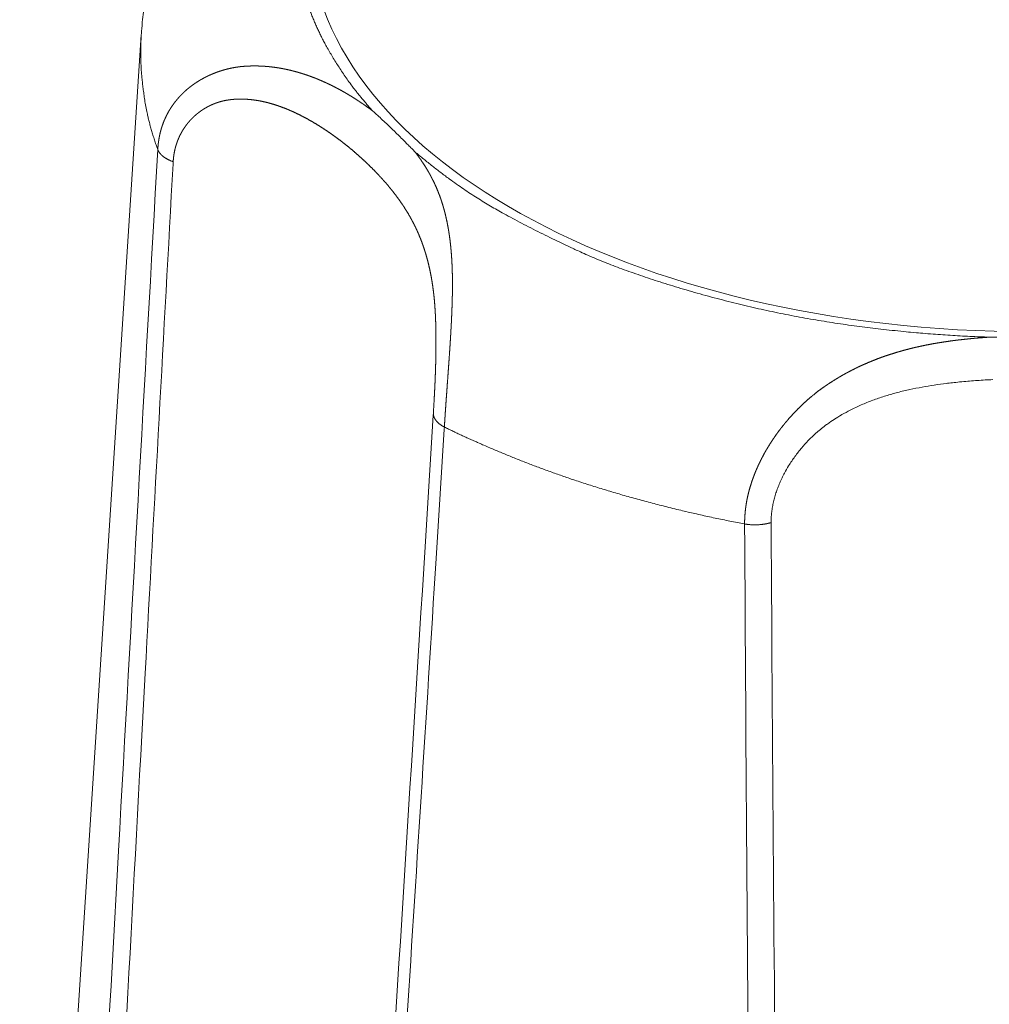
# Model space of a CAD drawing. Units: millimetres. Extents: x -612 to 3782, y -4661 to 6456.
# Drawn here: x 226 to 232, y 2536 to 2543 of the extents above; entities that cross this region are included whole.
import ezdxf

# ---------------------------------------------------------------- set-up
doc = ezdxf.new("R2010")
doc.units = ezdxf.units.MM
doc.header["$LTSCALE"] = 101.6
doc.layers.add('Visible (ISO)', color=7, linetype='Continuous', lineweight=50)
doc.layers.add('Visible Narrow (ISO)', color=7, linetype='Continuous', lineweight=18)

msp = doc.modelspace()

# ---------------------------------------------------------------- linework, layer by layer
at = {"layer": 'Visible (ISO)', "lineweight": 5}
msp.add_line((227.2418, 2542.483), (226.4909, 2530.8473), dxfattribs=at)
at = {"layer": 'Visible (ISO)', "lineweight": 5, "flags": 128}
for points in [[(227.3845, 2543.1635), (227.3845, 2543.1633, 0.005895), (227.3644, 2543.1054, 0.006052), (227.3457, 2543.047), (227.3456, 2543.0467, 0.006113), (227.3282, 2542.9874, 0.006167), (227.3122, 2542.9275, 0.006224), (227.2977, 2542.8673, 0.006267), (227.2847, 2542.8066, 0.006315), (227.2732, 2542.7456, 0.00635), (227.2633, 2542.6843, 0.006385), (227.2549, 2542.6227, 0.006411), (227.2481, 2542.561), (227.2477, 2542.5571, 0.008043), (227.2421, 2542.4873), (227.2418, 2542.4834), (227.2418, 2542.483)], [(228.6721, 2542.0106, -0.001533), (228.6943, 2541.9904), (228.6998, 2541.9853, -0.002654), (228.7315, 2541.9558, -0.001198), (228.763, 2541.9261), (228.7703, 2541.9192, -0.003991), (228.8159, 2541.8752), (228.8319, 2541.8596, -0.002254), (228.8627, 2541.8291), (228.8661, 2541.8258, -0.001566), (228.8899, 2541.8018), (228.8915, 2541.8003, -0.001689), (228.9121, 2541.7794), (228.9136, 2541.7778, -0.001341), (228.931, 2541.7599), (228.931, 2541.7599)], [(232.4779, 2540.6148, -0.000809), (232.5147, 2540.6153), (232.5193, 2540.6154, -0.001072), (232.5654, 2540.616), (232.5695, 2540.616, -0.000855), (232.6225, 2540.6164, -0.00079), (232.6755, 2540.6167), (232.6986, 2540.6168, -0.001981), (232.7977, 2540.6167), (232.825, 2540.6166, -0.001044), (232.8816, 2540.6162), (232.8826, 2540.6162, -0.000839), (232.9372, 2540.6156, -0.001326), (232.9919, 2540.6148), (232.9957, 2540.6148), (232.9957, 2540.6148)]]:
    msp.add_lwpolyline(points, format="xyb", dxfattribs=at)
at = {"layer": 'Visible Narrow (ISO)', "lineweight": 5, "flags": 128}
for points in [[(227.3434, 2541.7735, 0.000263), (227.1012, 2537.4428), (227.0615, 2536.7261, 0.000353), (226.8542, 2532.9375), (226.8148, 2532.207, 0.000171), (226.6899, 2529.8793), (226.6879, 2529.8418)], [(226.8019, 2529.7674, -0.000355), (227.0171, 2533.896), (227.0353, 2534.2419, -0.000361), (227.2449, 2538.1552), (227.2658, 2538.5387, -0.000222), (227.4379, 2541.6849), (227.4387, 2541.6986)], [(231.1304, 2539.4695), (231.1304, 2539.4771, -0.022882), (231.1323, 2539.5159), (231.1326, 2539.5195, -0.014142), (231.1365, 2539.5508, -0.013462), (231.142, 2539.5819), (231.142, 2539.5821, -0.012787), (231.1493, 2539.6132), (231.1493, 2539.6134, -0.012177), (231.1582, 2539.6444), (231.1583, 2539.6446, -0.011633), (231.1688, 2539.6756), (231.1689, 2539.6758, -0.011155), (231.1809, 2539.7066), (231.181, 2539.7068, -0.010742), (231.1945, 2539.7374), (231.1946, 2539.7375, -0.010457), (231.2095, 2539.7678), (231.2135, 2539.7755, -0.019966), (231.2389, 2539.82), (231.2436, 2539.8275, -0.019254), (231.2824, 2539.8844), (231.2825, 2539.8846, -0.018999), (231.3258, 2539.9388), (231.3288, 2539.9422, -0.019214), (231.3701, 2539.9865), (231.3748, 2539.9912, -0.014806), (231.4094, 2540.0235), (231.4126, 2540.0263, -0.012815), (231.4423, 2540.0512, -0.010411), (231.4732, 2540.0747), (231.4781, 2540.0783, -0.015688), (231.5203, 2540.1071), (231.5211, 2540.1076, -0.008703), (231.5663, 2540.1352), (231.5682, 2540.1363, -0.01647), (231.6186, 2540.1638), (231.6271, 2540.1681, -0.01522), (231.6962, 2540.2002, -0.013921), (231.767, 2540.2283, -0.012605), (231.8393, 2540.2526), (231.8394, 2540.2527, -0.011301), (231.9129, 2540.2735), (231.9129, 2540.2735, -0.010031), (231.9874, 2540.2913), (231.9875, 2540.2913, -0.0088), (232.0627, 2540.3063, -0.007632), (232.1384, 2540.3188, -0.006449), (232.2145, 2540.3291), (232.219, 2540.3297, -0.006951), (232.3043, 2540.3389), (232.3091, 2540.3394, -0.006384), (232.4041, 2540.3472), (232.4043, 2540.3472, -0.005756), (232.4998, 2540.3527, -0.005135)], [(229.0451, 2540.1428), (229.0445, 2540.133, -0.000288), (228.7729, 2535.7999), (228.7727, 2535.797)], [(228.3503, 2528.2317, 0.000345), (228.6367, 2532.5976), (228.6861, 2533.3587, 0.000526), (229.0622, 2539.2474), (229.1123, 2540.0458), (229.1132, 2540.0594)], [(230.967, 2539.4609, 0.000515), (230.9975, 2535.0618), (231.0033, 2534.334, 0.000692), (231.0391, 2530.4913), (231.0471, 2529.7496, 0.000335), (231.074, 2527.3903), (231.0744, 2527.3522)], [(231.2466, 2527.3702, -0.000436), (231.2106, 2530.3357), (231.2061, 2530.737, -0.00064), (231.1685, 2534.5051), (231.1646, 2534.9445, -0.000569), (231.1305, 2539.4556), (231.1304, 2539.4695)]]:
    msp.add_lwpolyline(points, format="xyb", dxfattribs=at)
at = {"layer": 'Visible Narrow (ISO)', "lineweight": 5}
msp.add_ellipse((232.7368, 2543.1412), major_axis=(4.4585, 0), ratio=0.559193, dxfattribs=at)
for points in [[(228.6721, 2544.3009), (228.5141, 2544.1274), (228.3346, 2543.8131), (228.2434, 2543.5785), (228.1919, 2543.338), (228.1816, 2543.0948), (228.2127, 2542.8526), (228.2844, 2542.6147), (228.3945, 2542.3843), (228.559, 2542.1356), (228.6721, 2542.0106)], [(227.2418, 2542.483), (227.2361, 2542.3939), (227.2433, 2542.2092), (227.2841, 2541.9399), (227.3434, 2541.7735)], [(227.3434, 2541.7735), (227.3457, 2541.7674), (227.353, 2541.755), (227.3635, 2541.7427), (227.3767, 2541.7309), (227.3924, 2541.72), (227.4192, 2541.7054), (227.4387, 2541.6986)], [(228.931, 2541.7599), (229.1827, 2541.5479), (229.6483, 2541.2811), (230.2492, 2541.0058), (231.1509, 2540.7537), (232.0518, 2540.6282), (232.4779, 2540.6148)], [(229.0451, 2540.1428), (229.0452, 2540.1352), (229.0489, 2540.1212), (229.0552, 2540.1085), (229.0643, 2540.096), (229.0759, 2540.0842), (229.0898, 2540.0732), (229.1052, 2540.0635), (229.1132, 2540.0594)], [(229.1132, 2540.0594), (229.359, 2539.9394), (229.947, 2539.7135), (230.6255, 2539.5256), (230.967, 2539.4609)], [(230.967, 2539.4609), (230.9894, 2539.4572), (231.04, 2539.4549), (231.0879, 2539.4595), (231.1191, 2539.4662), (231.1304, 2539.4695)]]:
    msp.add_open_spline(points, degree=2, dxfattribs=at)
for points, weights, knots in [([(228.6721, 2542.0106), (228.6716, 2542.011), (228.671, 2542.0114), (228.65, 2542.0273), (228.6285, 2542.0425), (228.607, 2542.0578), (228.585, 2542.0723), (228.5812, 2542.0749), (228.5773, 2542.0774), (228.5591, 2542.0895), (228.5404, 2542.1009), (228.5217, 2542.1123), (228.5029, 2542.1233), (228.5027, 2542.1234), (228.5026, 2542.1235), (228.4834, 2542.1347), (228.4638, 2542.1452), (228.4637, 2542.1453), (228.4637, 2542.1453), (228.4439, 2542.1558), (228.424, 2542.166), (228.4238, 2542.166), (228.4237, 2542.1661), (228.4035, 2542.1764), (228.3829, 2542.1857), (228.3829, 2542.1857), (228.3828, 2542.1858), (228.3621, 2542.1952), (228.3412, 2542.2041), (228.3411, 2542.2042), (228.341, 2542.2042), (228.3199, 2542.2132), (228.2983, 2542.2212), (228.2947, 2542.2225), (228.2911, 2542.2238), (228.2767, 2542.2292), (228.262, 2542.2342), (228.2474, 2542.2391), (228.2327, 2542.2437), (228.2179, 2542.2483), (228.2029, 2542.2525), (228.188, 2542.2567), (228.1729, 2542.2605), (228.1578, 2542.2643), (228.1426, 2542.2676), (228.1273, 2542.271), (228.1119, 2542.2738), (228.0965, 2542.2767), (228.081, 2542.2791), (228.0655, 2542.2815), (228.0498, 2542.2834), (228.0342, 2542.2853), (228.0184, 2542.2866), (228.0026, 2542.288), (227.9867, 2542.2888), (227.9709, 2542.2896), (227.9549, 2542.2899), (227.9389, 2542.2901), (227.9229, 2542.2898), (227.9187, 2542.2897), (227.9145, 2542.2896), (227.9026, 2542.2894), (227.8908, 2542.2886), (227.8789, 2542.2878), (227.8649, 2542.2867), (227.8508, 2542.2856), (227.8369, 2542.2834), (227.8317, 2542.2826), (227.8265, 2542.2818), (227.8143, 2542.2799), (227.8021, 2542.2774), (227.7899, 2542.275), (227.7777, 2542.2721), (227.7656, 2542.2692), (227.7536, 2542.2658), (227.7415, 2542.2625), (227.7296, 2542.2586), (227.7176, 2542.2547), (227.7058, 2542.2504), (227.694, 2542.246), (227.6824, 2542.2412), (227.6707, 2542.2364), (227.6593, 2542.2311), (227.6478, 2542.2258), (227.6366, 2542.22), (227.6253, 2542.2142), (227.6143, 2542.208), (227.6033, 2542.2017), (227.5926, 2542.195), (227.5818, 2542.1883), (227.5714, 2542.1811), (227.5609, 2542.1739), (227.5508, 2542.1663), (227.5406, 2542.1586), (227.5308, 2542.1505), (227.521, 2542.1424), (227.5116, 2542.1338), (227.5022, 2542.1253), (227.4931, 2542.1162), (227.4841, 2542.1072), (227.4755, 2542.0977), (227.4669, 2542.0882), (227.4587, 2542.0783), (227.4505, 2542.0684), (227.4429, 2542.058), (227.4352, 2542.0476), (227.428, 2542.0367), (227.4208, 2542.0259), (227.4142, 2542.0147), (227.4141, 2542.0146), (227.4141, 2542.0146), (227.4074, 2542.0033), (227.4014, 2541.9917), (227.4013, 2541.9916), (227.4013, 2541.9916), (227.3952, 2541.9798), (227.3897, 2541.9678), (227.3897, 2541.9677), (227.3897, 2541.9677), (227.3841, 2541.9555), (227.3792, 2541.943), (227.3789, 2541.9422), (227.3785, 2541.9413), (227.373, 2541.927), (227.3684, 2541.9125), (227.368, 2541.9113), (227.3676, 2541.9101), (227.3637, 2541.8975), (227.3604, 2541.8847), (227.3571, 2541.8718), (227.3544, 2541.8589), (227.3541, 2541.8574), (227.3538, 2541.856), (227.3506, 2541.8404), (227.3485, 2541.8246), (227.3482, 2541.8225), (227.3479, 2541.8205), (227.3463, 2541.8087), (227.3452, 2541.797), (227.3452, 2541.7967), (227.3451, 2541.7964), (227.3441, 2541.7852), (227.3434, 2541.7739), (227.3434, 2541.7737), (227.3434, 2541.7735)], [1, 1, 1, 0.999905574321, 1, 0.99986271814, 1, 1, 1, 0.999842903282, 1, 0.999957051588, 1, 1, 1, 0.999806724219, 1, 1, 1, 0.999946836673, 1, 1, 1, 0.999759783216, 1, 1, 1, 0.999933761313, 1, 1, 1, 0.999700335281, 1, 1, 1, 0.999916090608, 1, 0.999910408793, 1, 0.999903752332, 1, 0.99989672996, 1, 0.999889368366, 1, 0.999881706904, 1, 0.999873799238, 1, 0.999865714694, 1, 0.999857539132, 1, 0.999849375108, 1, 0.99984134076, 1, 0.999833234594, 1, 1, 1, 0.99972927619, 1, 1, 1, 0.999213667443, 1, 1, 1, 0.999808176607, 1, 0.999808343609, 1, 0.999808098631, 1, 0.999806650088, 1, 0.999804048556, 1, 0.999800301773, 1, 0.999795425831, 1, 0.999789436099, 1, 0.999782352071, 1, 0.999774202202, 1, 0.999765029476, 1, 0.999754897653, 1, 0.999743897949, 1, 0.999732155816, 1, 0.999719837285, 1, 0.999707154037, 1, 0.999694366267, 1, 0.999681782232, 1, 0.99966975335, 1, 0.999658664051, 1, 1, 1, 0.999648915992, 1, 1, 1, 0.999640907046, 1, 1, 1, 0.999634650319, 1, 1, 1, 0.999424463519, 1, 1, 1, 0.999630925025, 1, 0.999709826194, 1, 1, 1, 0.99943926685, 1, 1, 1, 0.999791075241, 1, 1, 1, 0.99983327718, 1, 1, 1], [0, 0, 0, 0.00088, 0.00088, 0.035021, 0.035021, 0.06916, 0.06916, 0.075138, 0.075138, 0.103464, 0.103464, 0.131794, 0.131794, 0.132029, 0.132029, 0.160823, 0.160823, 0.160923, 0.160923, 0.189921, 0.189921, 0.190094, 0.190094, 0.219433, 0.219433, 0.219505, 0.219505, 0.248994, 0.248994, 0.249119, 0.249119, 0.278852, 0.278852, 0.283831, 0.283831, 0.303822, 0.303822, 0.323814, 0.323814, 0.343863, 0.343863, 0.36397, 0.36397, 0.384133, 0.384133, 0.404354, 0.404354, 0.424637, 0.424637, 0.444987, 0.444987, 0.465413, 0.465413, 0.485924, 0.485924, 0.506534, 0.506534, 0.527255, 0.527255, 0.532678, 0.532678, 0.54807, 0.54807, 0.563466, 0.563466, 0.57885, 0.57885, 0.584586, 0.584586, 0.598158, 0.598158, 0.61173, 0.61173, 0.625356, 0.625356, 0.639027, 0.639027, 0.652738, 0.652738, 0.666482, 0.666482, 0.680253, 0.680253, 0.694046, 0.694046, 0.707858, 0.707858, 0.721685, 0.721685, 0.735526, 0.735526, 0.749382, 0.749382, 0.763254, 0.763254, 0.777146, 0.777146, 0.791063, 0.791063, 0.805014, 0.805014, 0.819008, 0.819008, 0.833059, 0.833059, 0.847181, 0.847181, 0.861392, 0.861392, 0.861446, 0.861446, 0.875767, 0.875767, 0.875833, 0.875833, 0.890286, 0.890286, 0.890365, 0.890365, 0.904976, 0.904976, 0.906011, 0.906011, 0.922687, 0.922687, 0.924045, 0.924045, 0.938506, 0.938506, 0.952968, 0.952968, 0.954562, 0.954562, 0.971991, 0.971991, 0.97425, 0.97425, 0.987168, 0.987168, 0.987467, 0.987467, 0.999787, 0.999787, 1, 1, 1]), ([(227.4387, 2541.6986), (227.4388, 2541.7004), (227.4389, 2541.7022), (227.4398, 2541.7156), (227.4414, 2541.7289), (227.4414, 2541.7291), (227.4414, 2541.7292), (227.4431, 2541.7423), (227.4455, 2541.7552), (227.4455, 2541.7553), (227.4455, 2541.7554), (227.4479, 2541.7681), (227.451, 2541.7806), (227.451, 2541.7807), (227.4511, 2541.7808), (227.4542, 2541.7931), (227.458, 2541.8052), (227.458, 2541.8053), (227.4581, 2541.8054), (227.4618, 2541.8173), (227.4663, 2541.8289), (227.4664, 2541.829), (227.4664, 2541.8291), (227.4708, 2541.8406), (227.476, 2541.8518), (227.476, 2541.8518), (227.476, 2541.8519), (227.4811, 2541.863), (227.4869, 2541.8737), (227.4869, 2541.8737), (227.4869, 2541.8738), (227.4926, 2541.8844), (227.4989, 2541.8947), (227.499, 2541.8947), (227.499, 2541.8948), (227.5053, 2541.9049), (227.5122, 2541.9147), (227.519, 2541.9244), (227.5264, 2541.9337), (227.5337, 2541.9429), (227.5416, 2541.9517), (227.5494, 2541.9604), (227.5578, 2541.9687), (227.566, 2541.9769), (227.5748, 2541.9846), (227.5834, 2541.9922), (227.5926, 2541.9994), (227.6017, 2542.0065), (227.6111, 2542.0131), (227.6206, 2542.0197), (227.6304, 2542.0257), (227.6401, 2542.0316), (227.6502, 2542.0371), (227.6603, 2542.0425), (227.6706, 2542.0473), (227.6809, 2542.0521), (227.6915, 2542.0563), (227.702, 2542.0605), (227.7128, 2542.0641), (227.7235, 2542.0677), (227.7345, 2542.0706), (227.7454, 2542.0736), (227.7565, 2542.0759), (227.7585, 2542.0763), (227.7605, 2542.0767), (227.7675, 2542.0782), (227.7746, 2542.0792), (227.7817, 2542.0803), (227.7928, 2542.0817), (227.8038, 2542.0832), (227.815, 2542.0839), (227.819, 2542.0841), (227.8231, 2542.0843), (227.8359, 2542.0851), (227.8488, 2542.0853), (227.8617, 2542.0854), (227.8745, 2542.085), (227.8874, 2542.0846), (227.9003, 2542.0836), (227.9132, 2542.0827), (227.926, 2542.0812), (227.9389, 2542.0797), (227.9518, 2542.0777), (227.9646, 2542.0757), (227.9774, 2542.0732), (227.9903, 2542.0707), (228.003, 2542.0677), (228.0062, 2542.067), (228.0095, 2542.0662), (228.0287, 2542.0618), (228.0476, 2542.0561), (228.0509, 2542.0551), (228.0541, 2542.0542), (228.0795, 2542.0465), (228.1043, 2542.0375), (228.1044, 2542.0374), (228.1045, 2542.0374), (228.1296, 2542.0282), (228.1541, 2542.0178), (228.1542, 2542.0178), (228.1543, 2542.0178), (228.1789, 2542.0073), (228.2032, 2541.9956), (228.2274, 2541.984), (228.251, 2541.9713), (228.2511, 2541.9713), (228.2512, 2541.9712), (228.2747, 2541.9587), (228.2978, 2541.9452), (228.3208, 2541.9318), (228.3434, 2541.9176), (228.3453, 2541.9164), (228.3472, 2541.9152), (228.3736, 2541.8986), (228.3993, 2541.8808), (228.4013, 2541.8795), (228.4033, 2541.8781), (228.4298, 2541.8598), (228.4557, 2541.8406), (228.4559, 2541.8405), (228.456, 2541.8404), (228.4816, 2541.8214), (228.5064, 2541.8015), (228.5066, 2541.8014), (228.5068, 2541.8012), (228.5313, 2541.7816), (228.5552, 2541.7612), (228.5555, 2541.761), (228.5557, 2541.7607), (228.5791, 2541.7407), (228.6018, 2541.72), (228.6245, 2541.6993), (228.6466, 2541.6779), (228.6481, 2541.6765), (228.6495, 2541.6751), (228.6741, 2541.6513), (228.6976, 2541.6264), (228.6981, 2541.626), (228.6985, 2541.6255), (228.7212, 2541.6016), (228.743, 2541.5769), (228.7441, 2541.5757), (228.7452, 2541.5745), (228.7648, 2541.5522), (228.7834, 2541.5291), (228.7854, 2541.5265), (228.7875, 2541.524), (228.802, 2541.5059), (228.8159, 2541.4874), (228.8298, 2541.4689), (228.843, 2541.4499), (228.8562, 2541.4309), (228.8687, 2541.4115), (228.8812, 2541.392), (228.8929, 2541.372), (228.9046, 2541.352), (228.9155, 2541.3315), (228.9174, 2541.328), (228.9192, 2541.3246), (228.932, 2541.3006), (228.9431, 2541.2758), (228.9447, 2541.2724), (228.9463, 2541.2689), (228.9543, 2541.2511), (228.9616, 2541.233), (228.969, 2541.215), (228.9757, 2541.1967), (228.9758, 2541.1965), (228.9759, 2541.1963), (228.9827, 2541.1777), (228.9889, 2541.1588), (228.989, 2541.1585), (228.989, 2541.1583), (228.9953, 2541.139), (229.001, 2541.1195), (229.0011, 2541.1192), (229.0011, 2541.119), (229.0069, 2541.099), (229.012, 2541.0788), (229.0124, 2541.0774), (229.0127, 2541.0761), (229.0174, 2541.0574), (229.0215, 2541.0387), (229.0256, 2541.0199), (229.0293, 2541.0011), (229.0295, 2541.0001), (229.0297, 2540.9991), (229.0337, 2540.9782), (229.037, 2540.9572), (229.0373, 2540.9555), (229.0376, 2540.9537), (229.0414, 2540.9293), (229.0446, 2540.9047), (229.045, 2540.9019), (229.0453, 2540.899), (229.0489, 2540.8708), (229.0514, 2540.8425), (229.0519, 2540.8374), (229.0523, 2540.8323), (229.0539, 2540.8141), (229.0551, 2540.7959), (229.0563, 2540.7777), (229.0573, 2540.7595), (229.0574, 2540.7573), (229.0575, 2540.7551), (229.0587, 2540.7324), (229.0594, 2540.7098), (229.0595, 2540.7056), (229.0597, 2540.7015), (229.0606, 2540.6705), (229.061, 2540.6395), (229.061, 2540.6392), (229.061, 2540.6388), (229.0614, 2540.6071), (229.0613, 2540.5753), (229.0613, 2540.5751), (229.0613, 2540.5748), (229.0612, 2540.5426), (229.0607, 2540.5104), (229.0607, 2540.5103), (229.0607, 2540.5101), (229.0602, 2540.4778), (229.0593, 2540.4454), (229.0593, 2540.4453), (229.0593, 2540.4451), (229.0584, 2540.4131), (229.0572, 2540.3812), (229.0572, 2540.3808), (229.0572, 2540.3805), (229.056, 2540.3492), (229.0546, 2540.3179), (229.0532, 2540.2866), (229.0515, 2540.2553), (229.0512, 2540.2496), (229.0509, 2540.2438), (229.0487, 2540.201), (229.046, 2540.1582), (229.0455, 2540.1505), (229.0451, 2540.1428)], [1, 1, 1, 0.999528058227, 1, 1, 1, 0.999531185061, 1, 1, 1, 0.99952640123, 1, 1, 1, 0.999524449134, 1, 1, 1, 0.999525175556, 1, 1, 1, 0.999528244212, 1, 1, 1, 0.99953323993, 1, 1, 1, 0.999539699078, 1, 1, 1, 0.999547139339, 1, 0.999555085594, 1, 0.999563090559, 1, 0.999570747544, 1, 0.999577701983, 1, 0.999583641991, 1, 0.999588332638, 1, 0.999591525306, 1, 0.99959312462, 1, 0.999592906357, 1, 0.999590898182, 1, 0.999586960589, 1, 0.999581104654, 1, 0.999574328927, 1, 1, 1, 0.999559279208, 1, 1, 1, 0.999336309134, 1, 1, 1, 0.999729626088, 1, 0.999750277951, 1, 0.99977128226, 1, 0.999791632891, 1, 0.999811016433, 1, 0.999829220079, 1, 0.999842743295, 1, 1, 1, 0.999474316281, 1, 1, 1, 0.999578911608, 1, 1, 1, 0.999662200946, 1, 1, 1, 0.999728805437, 1, 0.999781772945, 1, 1, 1, 0.999823567505, 1, 0.999856742141, 1, 1, 1, 0.999784405418, 1, 1, 1, 0.999835895848, 1, 1, 1, 0.999849091832, 1, 1, 1, 0.999861266934, 1, 1, 1, 0.999872277063, 1, 0.999887739417, 1, 1, 1, 0.999775303855, 1, 1, 1, 0.99984372877, 1, 1, 1, 0.999727475871, 1, 1, 1, 0.999862042442, 1, 0.999841484938, 1, 0.999821267042, 1, 0.999802678089, 1, 0.999786622574, 1, 1, 1, 0.999454560302, 1, 1, 1, 0.999838961549, 1, 0.999840596349, 1, 1, 1, 0.999844459451, 1, 1, 1, 0.999850191603, 1, 1, 1, 0.999857486534, 1, 1, 1, 0.999866336464, 1, 0.999928588611, 1, 1, 1, 0.999851890497, 1, 1, 1, 0.999893829123, 1, 1, 1, 0.999795929298, 1, 1, 1, 0.999942021391, 1, 0.999979393903, 1, 1, 1, 0.999939411565, 1, 1, 1, 0.999957864007, 1, 1, 1, 0.999969908545, 1, 1, 1, 0.999978225301, 1, 1, 1, 0.999984124704, 1, 1, 1, 0.999988416523, 1, 1, 1, 0.999991618688, 1, 0.999993783697, 1, 1, 1, 0.999988407848, 1, 1, 1], [0, 0, 0, 0.001597, 0.001597, 0.013559, 0.013559, 0.013685, 0.013685, 0.025396, 0.025396, 0.025507, 0.025507, 0.036995, 0.036995, 0.037094, 0.037094, 0.048385, 0.048385, 0.048471, 0.048471, 0.05959, 0.05959, 0.059665, 0.059665, 0.070633, 0.070633, 0.070699, 0.070699, 0.081536, 0.081536, 0.081593, 0.081593, 0.092316, 0.092316, 0.092365, 0.092365, 0.102991, 0.102991, 0.113532, 0.113532, 0.123999, 0.123999, 0.134403, 0.134403, 0.144751, 0.144751, 0.155051, 0.155051, 0.165307, 0.165307, 0.175524, 0.175524, 0.185707, 0.185707, 0.195859, 0.195859, 0.205983, 0.205983, 0.216083, 0.216083, 0.226163, 0.226163, 0.236227, 0.236227, 0.238073, 0.238073, 0.244446, 0.244446, 0.250823, 0.250823, 0.257195, 0.257195, 0.259518, 0.259518, 0.266861, 0.266861, 0.274205, 0.274205, 0.28156, 0.28156, 0.288934, 0.288934, 0.296332, 0.296332, 0.30376, 0.30376, 0.311221, 0.311221, 0.313125, 0.313125, 0.324389, 0.324389, 0.326316, 0.326316, 0.341433, 0.341433, 0.341489, 0.341489, 0.35672, 0.35672, 0.35676, 0.35676, 0.372071, 0.372071, 0.387391, 0.387391, 0.387436, 0.387436, 0.402668, 0.402668, 0.4179, 0.4179, 0.419194, 0.419194, 0.437014, 0.437014, 0.438392, 0.438392, 0.45679, 0.45679, 0.456898, 0.456898, 0.47508, 0.47508, 0.475196, 0.475196, 0.493145, 0.493145, 0.493339, 0.493339, 0.510901, 0.510901, 0.528463, 0.528463, 0.529617, 0.529617, 0.549154, 0.549154, 0.54952, 0.54952, 0.568327, 0.568327, 0.569255, 0.569255, 0.586204, 0.586204, 0.588064, 0.588064, 0.601295, 0.601295, 0.614489, 0.614489, 0.627685, 0.627685, 0.640883, 0.640883, 0.654125, 0.654125, 0.656381, 0.656381, 0.671875, 0.671875, 0.67406, 0.67406, 0.68519, 0.68519, 0.696319, 0.696319, 0.696431, 0.696431, 0.707785, 0.707785, 0.707914, 0.707914, 0.719525, 0.719525, 0.71967, 0.71967, 0.731571, 0.731571, 0.732362, 0.732362, 0.743327, 0.743327, 0.754293, 0.754293, 0.754877, 0.754877, 0.767009, 0.767009, 0.768013, 0.768013, 0.782153, 0.782153, 0.783799, 0.783799, 0.800035, 0.800035, 0.802946, 0.802946, 0.813362, 0.813362, 0.823778, 0.823778, 0.825047, 0.825047, 0.837999, 0.837999, 0.840367, 0.840367, 0.858054, 0.858054, 0.858271, 0.858271, 0.876393, 0.876393, 0.876532, 0.876532, 0.89493, 0.89493, 0.895011, 0.895011, 0.91348, 0.91348, 0.913585, 0.913585, 0.931845, 0.931845, 0.932031, 0.932031, 0.949919, 0.949919, 0.967806, 0.967806, 0.971106, 0.971106, 0.995592, 0.995592, 1, 1, 1]), ([(229.1132, 2540.0594), (229.1132, 2540.0601), (229.1132, 2540.0607), (229.115, 2540.0906), (229.117, 2540.1205), (229.1189, 2540.1504), (229.121, 2540.1803), (229.1211, 2540.1818), (229.1212, 2540.1834), (229.1235, 2540.2164), (229.1258, 2540.2494), (229.1259, 2540.2499), (229.1284, 2540.2843), (229.1347, 2540.3714), (229.1359, 2540.3886), (229.1385, 2540.4239), (229.141, 2540.4593), (229.1435, 2540.4946), (229.1458, 2540.5299), (229.1458, 2540.5301), (229.1458, 2540.5302), (229.1482, 2540.5652), (229.1503, 2540.6003), (229.1504, 2540.6005), (229.1504, 2540.6008), (229.1525, 2540.6353), (229.1544, 2540.6698), (229.1546, 2540.6743), (229.1549, 2540.6788), (229.1563, 2540.7043), (229.1574, 2540.7298), (229.1575, 2540.7301), (229.1575, 2540.7305), (229.1586, 2540.7552), (229.1596, 2540.78), (229.1596, 2540.7802), (229.1596, 2540.7804), (229.1606, 2540.8047), (229.1613, 2540.829), (229.1614, 2540.8333), (229.1616, 2540.8376), (229.162, 2540.8534), (229.1623, 2540.8691), (229.1627, 2540.8848), (229.1629, 2540.9006), (229.1629, 2540.9013), (229.1629, 2540.9021), (229.1631, 2540.9193), (229.1631, 2540.9365), (229.1631, 2540.9409), (229.1631, 2540.9452), (229.1631, 2540.965), (229.1628, 2540.9848), (229.1628, 2540.9852), (229.1628, 2540.9857), (229.1624, 2541.0045), (229.1619, 2541.0233), (229.1614, 2541.0421), (229.1605, 2541.0609), (229.1604, 2541.0641), (229.1602, 2541.0673), (229.1591, 2541.0909), (229.1574, 2541.1143), (229.1574, 2541.1147), (229.1574, 2541.1151), (229.1558, 2541.1378), (229.1537, 2541.1605), (229.1536, 2541.1609), (229.1536, 2541.1612), (229.1515, 2541.1831), (229.1489, 2541.205), (229.1489, 2541.2053), (229.1489, 2541.2057), (229.1463, 2541.2268), (229.1432, 2541.2478), (229.1432, 2541.2482), (229.1431, 2541.2485), (229.1402, 2541.2689), (229.1366, 2541.2892), (229.1365, 2541.2895), (229.1365, 2541.2898), (229.133, 2541.3095), (229.129, 2541.3291), (229.1289, 2541.3294), (229.1288, 2541.3296), (229.1249, 2541.3487), (229.1203, 2541.3676), (229.1203, 2541.3678), (229.1202, 2541.3681), (229.1158, 2541.3865), (229.1107, 2541.4047), (229.1107, 2541.4049), (229.1106, 2541.4051), (229.1057, 2541.4229), (229.1002, 2541.4406), (229.1001, 2541.4408), (229.1, 2541.4411), (229.0946, 2541.4582), (229.0887, 2541.475), (229.0827, 2541.4919), (229.0761, 2541.5085), (229.0755, 2541.51), (229.075, 2541.5115), (229.0672, 2541.5311), (229.0585, 2541.5503), (229.0577, 2541.552), (229.0569, 2541.5537), (229.048, 2541.5733), (229.0382, 2541.5925), (229.0382, 2541.5926), (229.0382, 2541.5927), (229.0284, 2541.6118), (229.0178, 2541.6305), (229.0073, 2541.6491), (228.996, 2541.6672), (228.9847, 2541.6854), (228.9726, 2541.703), (228.9715, 2541.7046), (228.9705, 2541.7062), (228.9605, 2541.7207), (228.95, 2541.7348), (228.9489, 2541.7364), (228.9477, 2541.7379), (228.9395, 2541.749), (228.931, 2541.7598)], [1, 1, 1, 0.999995889381, 1, 0.999997538207, 1, 1, 1, 0.999999157165, 1, 1, 1, 1, 1, 0.999999330722, 1, 0.999998443136, 1, 1, 1, 0.999996759208, 1, 1, 1, 0.999994201232, 1, 1, 1, 0.999990156521, 1, 1, 1, 0.999996734086, 1, 1, 1, 0.999980459316, 1, 1, 1, 0.999993118506, 1, 0.99999172664, 1, 1, 1, 0.999982898761, 1, 1, 1, 0.999955602241, 1, 1, 1, 0.999988457223, 1, 0.999947805214, 1, 1, 1, 0.999939471335, 1, 1, 1, 0.999930364332, 1, 1, 1, 0.999920344149, 1, 1, 1, 0.99990947057, 1, 1, 1, 0.999897863091, 1, 1, 1, 0.999885711768, 1, 1, 1, 0.99987328955, 1, 1, 1, 0.999860938751, 1, 1, 1, 0.999849134405, 1, 1, 1, 0.999838157465, 1, 0.999837482793, 1, 1, 1, 0.999686280724, 1, 1, 1, 0.999752628422, 1, 1, 1, 0.999758705748, 1, 0.999769704685, 1, 0.999784947627, 1, 1, 1, 0.999804533547, 1, 1, 1, 0.999926612502, 1], [0, 0, 0, 0.001292, 0.001292, 0.063194, 0.063194, 0.125096, 0.125096, 0.128323, 0.128323, 0.19668, 0.19668, 0.197676, 0.268024, 0.285391, 0.285391, 0.321006, 0.321006, 0.356579, 0.356579, 0.356727, 0.356727, 0.392004, 0.392004, 0.392277, 0.392277, 0.427009, 0.427009, 0.431559, 0.431559, 0.45719, 0.45719, 0.457559, 0.457559, 0.482454, 0.482454, 0.482673, 0.482673, 0.507129, 0.507129, 0.51145, 0.51145, 0.527265, 0.527265, 0.543081, 0.543081, 0.543834, 0.543834, 0.561156, 0.561156, 0.565523, 0.565523, 0.585397, 0.585397, 0.585887, 0.585887, 0.604783, 0.604783, 0.623679, 0.623679, 0.626923, 0.626923, 0.650596, 0.650596, 0.651001, 0.651001, 0.673864, 0.673864, 0.674246, 0.674246, 0.696345, 0.696345, 0.696703, 0.696703, 0.718087, 0.718087, 0.71842, 0.71842, 0.739137, 0.739137, 0.739445, 0.739445, 0.759545, 0.759545, 0.759827, 0.759827, 0.779362, 0.779362, 0.779618, 0.779618, 0.798641, 0.798641, 0.79887, 0.79887, 0.817435, 0.817435, 0.817741, 0.817741, 0.835693, 0.835693, 0.853646, 0.853646, 0.855269, 0.855269, 0.876462, 0.876462, 0.878329, 0.878329, 0.900013, 0.900013, 0.900084, 0.900084, 0.921626, 0.921626, 0.943112, 0.943112, 0.964599, 0.964599, 0.966518, 0.966518, 0.984219, 0.984219, 0.986141, 0.986141, 1, 1, 1]), ([(232.4779, 2540.6148), (232.4472, 2540.6127), (232.4166, 2540.6102), (232.414, 2540.61), (232.4115, 2540.6098), (232.3806, 2540.6074), (232.3499, 2540.6042), (232.3191, 2540.601), (232.2884, 2540.5975), (232.2883, 2540.5975), (232.2882, 2540.5975), (232.2574, 2540.5939), (232.2265, 2540.5894), (232.1957, 2540.585), (232.1649, 2540.58), (232.1649, 2540.58), (232.1648, 2540.58), (232.1339, 2540.575), (232.1032, 2540.569), (232.0725, 2540.5629), (232.0418, 2540.5562), (232.0418, 2540.5562), (232.0417, 2540.5562), (232.0109, 2540.5495), (231.9805, 2540.5416), (231.9754, 2540.5403), (231.9703, 2540.5389), (231.9499, 2540.5336), (231.9296, 2540.5278), (231.9093, 2540.5221), (231.8891, 2540.5158), (231.8688, 2540.5095), (231.8488, 2540.5028), (231.8437, 2540.5011), (231.8386, 2540.4994), (231.8083, 2540.4892), (231.7786, 2540.4775), (231.7785, 2540.4775), (231.7784, 2540.4775), (231.7486, 2540.4657), (231.7191, 2540.4532), (231.7189, 2540.4531), (231.7188, 2540.453), (231.689, 2540.4404), (231.6599, 2540.4261), (231.6598, 2540.426), (231.6597, 2540.426), (231.6305, 2540.4116), (231.6017, 2540.3963), (231.6015, 2540.3962), (231.6013, 2540.3961), (231.5721, 2540.3806), (231.5438, 2540.3634), (231.5391, 2540.3606), (231.5343, 2540.3577), (231.5151, 2540.3459), (231.4962, 2540.3336), (231.4925, 2540.3313), (231.4889, 2540.3289), (231.4773, 2540.3213), (231.4659, 2540.3134), (231.4546, 2540.3055), (231.4383, 2540.294), (231.4221, 2540.2825), (231.4066, 2540.2699), (231.4041, 2540.268), (231.4016, 2540.266), (231.3812, 2540.2495), (231.3613, 2540.2324), (231.3611, 2540.2322), (231.3609, 2540.232), (231.3406, 2540.2146), (231.3213, 2540.196), (231.318, 2540.1928), (231.3146, 2540.1896), (231.2887, 2540.1645), (231.2642, 2540.138), (231.261, 2540.1346), (231.2578, 2540.1311), (231.2392, 2540.1109), (231.2217, 2540.0897), (231.2042, 2540.0684), (231.1873, 2540.0467), (231.1873, 2540.0466), (231.1873, 2540.0466), (231.1703, 2540.0248), (231.1547, 2540.002), (231.1521, 2539.9982), (231.1495, 2539.9944), (231.1391, 2539.9792), (231.1291, 2539.9637), (231.1191, 2539.9483), (231.1097, 2539.9325), (231.1002, 2539.9168), (231.0912, 2539.9007), (231.0823, 2539.8848), (231.0739, 2539.8685), (231.0655, 2539.8524), (231.0577, 2539.8359), (231.0499, 2539.8196), (231.0426, 2539.8029), (231.0354, 2539.7864), (231.0288, 2539.7697), (231.0288, 2539.7696), (231.0288, 2539.7696), (231.0222, 2539.7529), (231.0162, 2539.7361), (231.0162, 2539.736), (231.0162, 2539.736), (231.0103, 2539.7192), (231.005, 2539.7022), (230.9997, 2539.6853), (230.9951, 2539.6681), (230.9945, 2539.666), (230.9939, 2539.6638), (230.9882, 2539.6427), (230.9838, 2539.6212), (230.9833, 2539.6185), (230.9827, 2539.6159), (230.9794, 2539.5998), (230.9769, 2539.5836), (230.9767, 2539.5825), (230.9765, 2539.5815), (230.9743, 2539.5673), (230.9726, 2539.5531), (230.9726, 2539.5529), (230.9725, 2539.5526), (230.9709, 2539.5389), (230.9697, 2539.525), (230.9686, 2539.5112), (230.9679, 2539.4974), (230.9679, 2539.4963), (230.9678, 2539.4952), (230.967, 2539.4791), (230.967, 2539.463), (230.967, 2539.462), (230.967, 2539.4609)], [1, 0.999982178488, 1, 1, 1, 0.999935669509, 1, 0.999979798396, 1, 1, 1, 0.999895831192, 1, 0.999968709455, 1, 1, 1, 0.999846157863, 1, 0.999955186652, 1, 1, 1, 0.999787295715, 1, 1, 1, 0.999938417351, 1, 0.999933441053, 1, 0.999928797615, 1, 1, 1, 0.999675591946, 1, 1, 1, 0.999910834663, 1, 1, 1, 0.999608814189, 1, 1, 1, 0.999894664055, 1, 1, 1, 0.999551494854, 1, 1, 1, 0.999881622786, 1, 1, 1, 0.999880479015, 1, 1, 1, 0.99951477422, 1, 1, 1, 0.999886952351, 1, 1, 1, 0.999570826212, 1, 1, 1, 0.99958944282, 1, 1, 1, 0.999592799277, 1, 0.999897368624, 1, 1, 1, 0.999573750451, 1, 1, 1, 0.999888297635, 1, 0.999884162468, 1, 0.999878762196, 1, 0.999872350557, 1, 0.999864850737, 1, 0.999856177439, 1, 0.999846239496, 1, 1, 1, 0.99983494374, 1, 1, 1, 0.999822200511, 1, 0.999809517207, 1, 1, 1, 0.999521123273, 1, 1, 1, 0.999764264993, 1, 1, 1, 0.99979988949, 1, 1, 1, 0.999863690127, 1, 0.999828481012, 1, 1, 1, 0.999715696517, 1, 1, 1], [0, 0, 0, 0.034439, 0.034439, 0.037322, 0.037322, 0.071984, 0.071984, 0.106648, 0.106648, 0.106733, 0.106733, 0.141564, 0.141564, 0.176473, 0.176473, 0.176545, 0.176545, 0.211594, 0.211594, 0.246715, 0.246715, 0.24679, 0.24679, 0.282055, 0.282055, 0.287942, 0.287942, 0.311599, 0.311599, 0.335255, 0.335255, 0.358983, 0.358983, 0.365014, 0.365014, 0.400794, 0.400794, 0.400867, 0.400867, 0.436802, 0.436802, 0.436986, 0.436986, 0.473279, 0.473279, 0.473388, 0.473388, 0.509909, 0.509909, 0.510179, 0.510179, 0.547226, 0.547226, 0.553435, 0.553435, 0.578711, 0.578711, 0.583597, 0.583597, 0.599103, 0.599103, 0.614611, 0.614611, 0.630112, 0.630112, 0.63258, 0.63258, 0.653022, 0.653022, 0.653217, 0.653217, 0.674043, 0.674043, 0.677668, 0.677668, 0.705743, 0.705743, 0.70939, 0.70939, 0.730805, 0.730805, 0.752226, 0.752226, 0.752268, 0.752268, 0.773769, 0.773769, 0.777362, 0.777362, 0.791688, 0.791688, 0.805986, 0.805986, 0.820246, 0.820246, 0.834456, 0.834456, 0.848607, 0.848607, 0.862688, 0.862688, 0.876694, 0.876694, 0.876735, 0.876735, 0.890659, 0.890659, 0.890702, 0.890702, 0.904541, 0.904541, 0.918379, 0.918379, 0.920097, 0.920097, 0.937143, 0.937143, 0.939278, 0.939278, 0.95206, 0.95206, 0.95287, 0.95287, 0.964032, 0.964032, 0.964218, 0.964218, 0.975009, 0.975009, 0.9858, 0.9858, 0.986667, 0.986667, 0.99919, 0.99919, 1, 1, 1])]:
    msp.add_rational_spline(points, weights, degree=2, knots=knots, dxfattribs=at)

doc.saveas('drawing.dxf')
